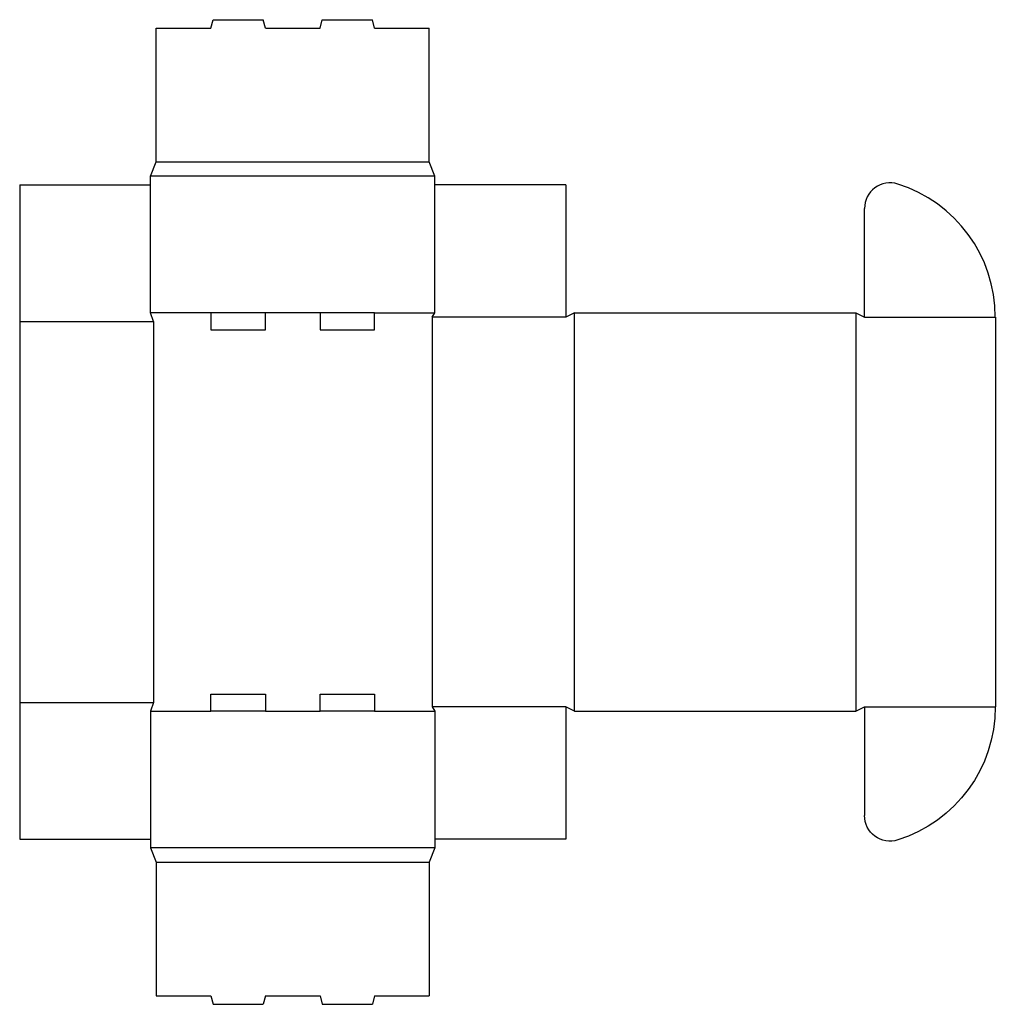
# Model space of a CAD drawing. Extents: x 0 to 21.4, y -3.6 to 18.
import ezdxf

# ---------------------------------------------------------------- set-up
doc = ezdxf.new("R2010")
doc.units = 0
doc.header["$MEASUREMENT"] = 0
doc.layers.add('CREASE', color=7, linetype='CONTINUOUS')
doc.layers.add('THRU-CUT', color=7, linetype='CONTINUOUS')

msp = doc.modelspace()

# ---------------------------------------------------------------- linework, layer by layer
at = {"layer": 'CREASE', "color": 3}
for p, q in [((3, 14.875), (9, 14.875)), ((9.125, 14.562), (2.875, 14.562)), ((4.2, 11.562), (2.875, 11.562)), ((6.6, 11.562), (5.4, 11.562)), ((7.8, 11.562), (9.125, 11.562)), ((12, 11.469), (9.062, 11.469)), ((9.062, 11.469), (9.062, 2.906)), ((12.188, 2.812), (12.188, 11.562)), ((18.375, 11.562), (18.375, 2.812)), ((18.562, 11.469), (21.438, 11.469)), ((0, 11.375), (2.938, 11.375)), ((2.938, 11.375), (2.938, 3)), ((0, 3), (2.938, 3)), ((2.875, 2.812), (4.2, 2.812)), ((5.4, 2.812), (6.6, 2.812)), ((7.8, 2.812), (9.125, 2.812)), ((12, 2.906), (9.062, 2.906)), ((18.562, 2.906), (21.438, 2.906)), ((9.125, -0.188), (2.875, -0.188)), ((3, -0.5), (9, -0.5))]:
    msp.add_line(p, q, dxfattribs=at)
at = {"layer": 'THRU-CUT', "color": 5}
for p, q in [((4.2, 17.812), (4.25, 18)), ((4.25, 18), (5.35, 18)), ((5.4, 17.812), (5.35, 18)), ((6.6, 17.812), (6.65, 18)), ((6.65, 18), (7.75, 18)), ((7.8, 17.812), (7.75, 18)), ((3, 17.812), (4.2, 17.812)), ((3, 14.875), (3, 17.812)), ((5.4, 17.812), (6.6, 17.812)), ((7.8, 17.812), (9, 17.812)), ((9, 14.875), (9, 17.812)), ((2.875, 14.562), (3, 14.875)), ((9.125, 14.562), (9, 14.875)), ((2.875, 11.562), (2.875, 14.562)), ((9.125, 11.562), (9.125, 14.562)), ((0, 14.375), (0, 0)), ((0, 14.375), (2.875, 14.375)), ((12, 14.375), (9.125, 14.375)), ((12, 14.375), (12, 11.469)), ((18.562, 11.469), (18.562, 13.854)), ((2.938, 11.375), (2.875, 11.562)), ((4.2, 11.562), (4.2, 11.188)), ((5.4, 11.562), (4.2, 11.562)), ((5.4, 11.188), (5.4, 11.562)), ((6.6, 11.562), (6.6, 11.188)), ((7.8, 11.562), (6.6, 11.562)), ((7.8, 11.188), (7.8, 11.562)), ((9.062, 11.469), (9.125, 11.562)), ((12.188, 11.562), (12, 11.469)), ((12.188, 11.562), (18.375, 11.562)), ((18.375, 11.562), (18.562, 11.469)), ((21.438, 11.469), (21.438, 2.906)), ((4.2, 11.188), (5.4, 11.188)), ((6.6, 11.188), (7.8, 11.188)), ((4.2, 2.812), (4.2, 3.188)), ((4.2, 3.188), (5.4, 3.188)), ((5.4, 3.188), (5.4, 2.812)), ((6.6, 2.812), (6.6, 3.188)), ((6.6, 3.188), (7.8, 3.188)), ((7.8, 3.188), (7.8, 2.812)), ((2.938, 3), (2.875, 2.812)), ((2.875, 2.812), (2.875, -0.188)), ((5.4, 2.812), (4.2, 2.812)), ((7.8, 2.812), (6.6, 2.812)), ((9.062, 2.906), (9.125, 2.812)), ((9.125, 2.812), (9.125, -0.188)), ((12.188, 2.812), (12, 2.906)), ((12, 2.906), (12, 0)), ((12.188, 2.812), (18.375, 2.812)), ((18.375, 2.812), (18.562, 2.906)), ((18.562, 2.906), (18.562, 0.521)), ((0, 0), (2.875, 0)), ((12, 0), (9.125, 0)), ((2.875, -0.188), (3, -0.5)), ((9.125, -0.188), (9, -0.5)), ((3, -0.5), (3, -3.438)), ((9, -0.5), (9, -3.438)), ((3, -3.438), (4.2, -3.438)), ((4.2, -3.438), (4.25, -3.625)), ((5.4, -3.438), (5.35, -3.625)), ((5.4, -3.438), (6.6, -3.438)), ((6.6, -3.438), (6.65, -3.625)), ((7.8, -3.438), (7.75, -3.625)), ((7.8, -3.438), (9, -3.438)), ((4.25, -3.625), (5.35, -3.625)), ((6.65, -3.625), (7.75, -3.625))]:
    msp.add_line(p, q, dxfattribs=at)
for centre, radius, start, end in [((19.125, 13.854), 0.562, 72.5424, 180), ((18.375, 11.469), 3.062, 0, 72.5424)]:
    msp.add_arc(centre, radius, start, end, dxfattribs=at)
at = {"layer": 'THRU-CUT', "color": 5, "extrusion": (0, 0, -1)}
for centre, radius, start, end in [((-18.375, 2.906), 3.062, 180, 252.5424), ((-19.125, 0.521), 0.562, 252.5424, 0)]:
    msp.add_arc(centre, radius, start, end, dxfattribs=at)

doc.saveas('drawing.dxf')
